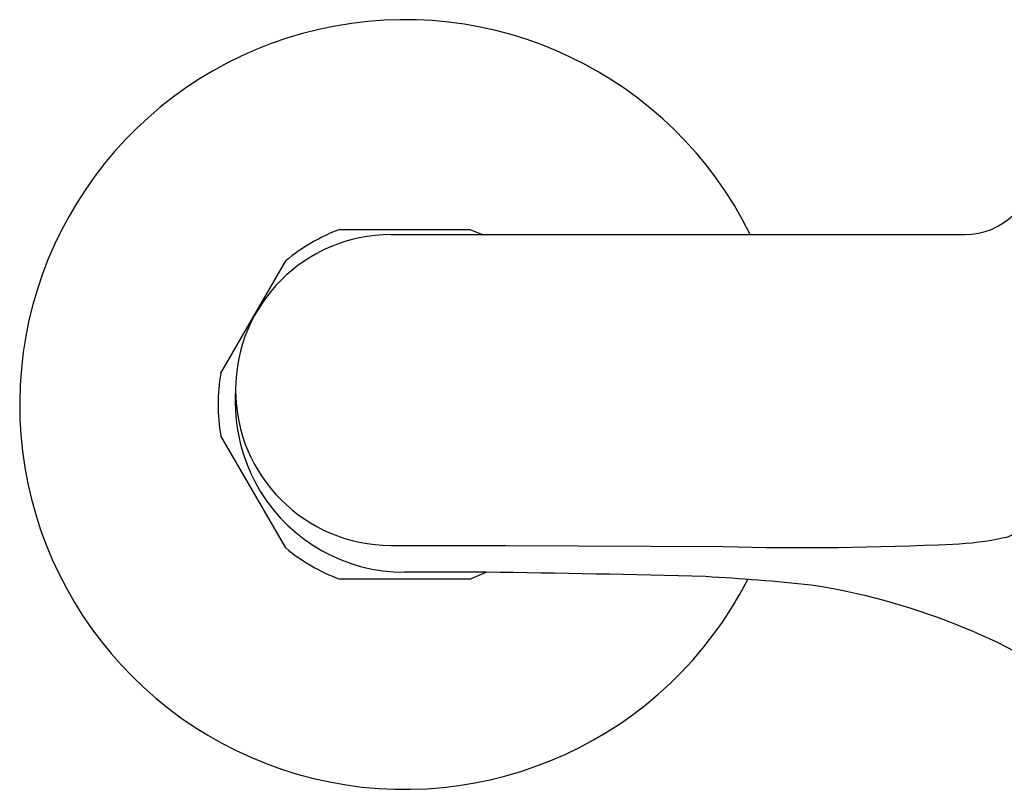
# Model space of a CAD drawing. Units: inches. Extents: x 4156.2 to 4174.4, y 479.4 to 524.9.
# Drawn here: x 4156.2 to 4159.5, y 496.2 to 498.8 of the extents above; entities that cross this region are included whole.
import ezdxf

# ---------------------------------------------------------------- set-up
doc = ezdxf.new("R2010")
doc.units = ezdxf.units.IN
doc.header["$LTSCALE"] = 0.64311
doc.header["$MEASUREMENT"] = 0
doc.layers.get('0').update_dxf_attribs({"color": 255, "linetype": 'CONTINUOUS'})

msp = doc.modelspace()

# ---------------------------------------------------------------- linework, layer by layer
for p, q in [((4157.2584, 498.1285), (4157.6968, 498.1285)), ((4157.4311, 498.1109), (4159.3674, 498.1109)), ((4157.6968, 498.1285), (4157.7397, 498.1109)), ((4156.8566, 497.6426), (4157.0758, 498.0222)), ((4157.0758, 497.0528), (4156.8566, 497.4317)), ((4157.4309, 497.0616), (4157.8189, 497.0616)), ((4157.8189, 497.0616), (4158.5513, 497.0575)), ((4157.6968, 496.9474), (4157.2584, 496.9474)), ((4157.6968, 496.9474), (4157.7517, 496.9707))]:
    msp.add_line(p, q)
for centre, radius, start, end in [((4157.4776, 497.5371), 1.2992, 26.2078, 332.9688), ((4159.3672, 498.3478), 0.2368, 270.0567, 356.9503), ((4157.4314, 497.5862), 0.5247, 90.0373, 269.9452), ((4157.4937, 497.514), 0.658, 110.9512, 129.43), ((4157.4776, 497.5371), 0.6299, 170.3641, 189.6359), ((4157.4946, 497.5482), 0.5891, 176.2696, 211.2399), ((4157.4768, 497.5408), 0.57, 211.5322, 269.9917), ((4159.2883, 498.0746), 1.0093, 272.1497, 282.1196), ((4159.4823, 497.1798), 0.0938, 281.0178, 301.8255), ((4157.4776, 497.5379), 0.6299, 230.3641, 249.6359), ((4158.821, 507.8606), 10.8065, 268.57018, 272.67945), ((4157.5274, 107.5694), 389.4014, 89.966992, 90.00745), ((4157.1154, 446.751), 50.2238, 88.42899, 89.27409), ((4158.1355, 490.3109), 6.6546, 83.85778, 86.92613), ((4158.5185, 494.7435), 2.2084, 55.1856, 81.4329)]:
    msp.add_arc(centre, radius, start, end)

doc.saveas('drawing.dxf')
